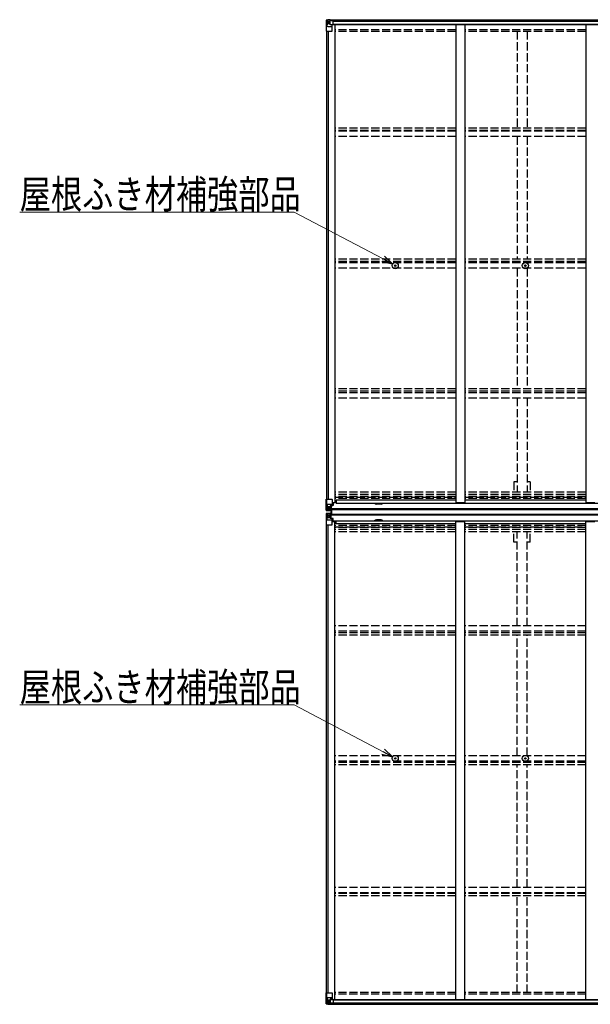
# Model space of a CAD drawing. Units: millimetres. Extents: x 0 to 29435, y 0 to 20790.
# Drawn here: x 10486 to 13626, y 10328 to 15745 of the extents above; entities that cross this region are included whole.
import ezdxf

# ---------------------------------------------------------------- set-up
doc = ezdxf.new("R2010")
doc.units = ezdxf.units.MM
doc.linetypes.add('YHIDDEN_1', pattern=[4, 3, -1])
for name, color, linetype, lineweight in [('YKK_13', 4, 'Continuous', 30), ('YKK_A1', 4, 'Continuous', 30), ('YKK_D', 6, 'Continuous', 13)]:
    doc.layers.add(name, color=color, linetype=linetype, lineweight=lineweight)
doc.styles.add('text-b', font='extslim2.shx', dxfattribs={"width": 0.8, "bigfont": 'extfont2.shx'})

msp = doc.modelspace()

# ---------------------------------------------------------------- linework, layer by layer
at = {"layer": 'YKK_13'}
for p, q in [((12172.1, 15742.1), (12172.1, 15681.4)), ((12173, 15743.1), (12182.1, 15743.7)), ((12173, 15743.1), (12173, 15743.1)), ((12182, 15743.5), (12174.1, 15743)), ((12174.9, 15742.1), (12174.9, 15742)), ((12174.9, 15681.4), (12174.9, 15742)), ((12175.5, 15708.3), (12179.6, 15720.4)), ((12178.9, 15738.6), (12176.2, 15742.3)), ((12179.8, 15735.1), (12182.1, 15735.2)), ((12179.8, 15721.7), (12179.8, 15735.1)), ((12182.1, 15721.6), (12179.8, 15721.7)), ((12182.1, 15743.7), (12200.6, 15744.8)), ((12194.1, 15744.3), (12182.1, 15743.5)), ((12182.1, 15735.2), (12194.1, 15735.2)), ((12182.1, 15721.6), (12182.1, 15721.6)), ((12194.1, 15721.6), (12182.1, 15721.6)), ((12185.6, 15729.9), (12184.7, 15729.9)), ((12184.7, 15729.9), (12184.7, 15728.9)), ((12184.7, 15728.9), (12185.6, 15728.9)), ((12187.6, 15731.8), (12186.6, 15731.8)), ((12186.6, 15731.8), (12186.6, 15730.9)), ((12186.6, 15728), (12186.6, 15727)), ((12186.6, 15727), (12187.6, 15727)), ((12187.6, 15730.9), (12187.6, 15731.8)), ((12187.6, 15727), (12187.6, 15728)), ((12189.5, 15729.9), (12188.5, 15729.9)), ((12188.5, 15728.9), (12189.5, 15728.9)), ((12189.5, 15728.9), (12189.5, 15729.9)), ((12194.1, 15717.6), (12194.1, 15744.4)), ((12194.1, 15717.6), (12200.6, 15717.6)), ((12194.9, 15717.4), (12194.9, 15717.6)), ((12205.3, 15715.8), (12194.9, 15717.4)), ((12197.6, 15717.6), (12205.3, 15716.4)), ((12200.6, 15744.8), (12200.6, 15738.9)), ((12209.6, 15739.4), (12200.6, 15739.5)), ((12210.6, 15738.8), (12200.6, 15738.9)), ((12200.6, 15717.6), (12209.6, 15717.7)), ((12205.3, 15716.4), (12205.3, 15715.8)), ((12206.1, 15682.4), (12206.1, 15715.5)), ((12210.6, 15738.7), (12210.6, 15738.8)), ((12210.6, 15718.6), (12210.6, 15738.7)), ((12172.1, 15681.4), (12205.1, 15681.4)), ((12175.5, 15708.3), (12182.1, 15708.1)), ((12182.1, 15708.1), (12206.1, 15708.1)), ((12549.8, 14392.3), (12550.9, 14392.3)), ((12549.8, 14391.3), (12550.9, 14391.3)), ((12550.9, 14392.3), (12551.5, 14392.4)), ((12550.9, 14391.3), (12551.5, 14391.2)), ((12551.6, 14393), (12551.5, 14392.4)), ((12551.6, 14390.7), (12551.5, 14391.2)), ((12551.6, 14394.1), (12551.6, 14393)), ((12551.6, 14389.6), (12551.6, 14390.7)), ((12552.6, 14394.1), (12552.6, 14393)), ((12552.6, 14393), (12552.7, 14392.4)), ((12552.6, 14390.7), (12552.7, 14391.2)), ((12552.6, 14389.6), (12552.6, 14390.7)), ((12553.2, 14392.3), (12552.7, 14392.4)), ((12553.2, 14391.3), (12552.7, 14391.2)), ((12554.3, 14392.3), (12553.2, 14392.3)), ((12554.3, 14391.3), (12553.2, 14391.3)), ((13265.8, 14392.3), (13266.9, 14392.3)), ((13265.8, 14391.3), (13266.9, 14391.3)), ((13266.9, 14392.3), (13267.5, 14392.4)), ((13266.9, 14391.3), (13267.5, 14391.2)), ((13267.6, 14393), (13267.5, 14392.4)), ((13267.6, 14390.7), (13267.5, 14391.2)), ((13267.6, 14394.1), (13267.6, 14393)), ((13267.6, 14389.6), (13267.6, 14390.7)), ((13268.6, 14394.1), (13268.6, 14393)), ((13268.6, 14393), (13268.7, 14392.4)), ((13268.6, 14390.7), (13268.7, 14391.2)), ((13268.6, 14389.6), (13268.6, 14390.7)), ((13269.2, 14392.3), (13268.7, 14392.4)), ((13269.2, 14391.3), (13268.7, 14391.2)), ((13270.3, 14392.3), (13269.2, 14392.3)), ((13270.3, 14391.3), (13269.2, 14391.3)), ((12172.1, 13045.7), (12172.1, 13106.3)), ((12172.1, 13106.3), (12174.9, 13106.3)), ((12174.9, 13106.3), (12205.1, 13106.3)), ((12174.9, 13106.3), (12174.9, 13045.7)), ((12175.5, 13079.4), (12182.1, 13079.7)), ((12175.5, 13079.4), (12179.6, 13067.4)), ((12179.8, 13066.1), (12179.8, 13052.6)), ((12182.1, 13066.1), (12179.8, 13066.1)), ((12182.1, 13079.7), (12206.1, 13079.7)), ((12182.1, 13066.1), (12194.1, 13066.1)), ((12182.1, 13066.1), (12182.1, 13066.1)), ((12185.6, 13058.8), (12184.7, 13058.8)), ((12184.7, 13058.8), (12184.7, 13057.8)), ((12184.7, 13057.8), (12185.6, 13057.8)), ((12187.6, 13060.7), (12186.6, 13060.7)), ((12186.6, 13060.7), (12186.6, 13059.8)), ((12186.6, 13056.9), (12186.6, 13055.9)), ((12186.6, 13055.9), (12187.6, 13055.9)), ((12187.6, 13059.8), (12187.6, 13060.7)), ((12187.6, 13055.9), (12187.6, 13056.9)), ((12189.5, 13058.8), (12188.5, 13058.8)), ((12188.5, 13057.8), (12189.5, 13057.8)), ((12189.5, 13057.8), (12189.5, 13058.8)), ((12194.1, 13069.4), (12194.1, 13043.3)), ((12195.6, 13066.1), (12194.1, 13066.1)), ((12205.3, 13072), (12194.9, 13070.3)), ((12194.9, 13069.7), (12205.3, 13071.3)), ((12194.9, 13070.3), (12194.9, 13069.7)), ((12195.6, 13044.3), (12195.6, 13069.8)), ((12199.6, 13062.5), (12195.6, 13062.5)), ((12199.6, 13070.4), (12199.6, 13050.5)), ((12205.3, 13071.3), (12205.3, 13072)), ((12205.5, 13071.4), (12209.6, 13071.4)), ((12206.1, 13105.3), (12206.1, 13072.2)), ((12226.6, 13087.2), (12206.1, 13087.2)), ((12210.6, 13083.3), (12206.1, 13083.3)), ((12209.6, 13073.2), (12206.1, 13073.2)), ((12209.6, 13071.4), (12209.6, 13073.2)), ((12209.6, 13073.2), (12210.6, 13073.2)), ((12210.6, 13071.5), (12209.6, 13071.4)), ((12210.6, 13087.2), (12210.6, 13071.5)), ((12172.1, 13045.6), (12172.1, 13045.7)), ((12172.1, 13027.2), (12172.1, 12966.5)), ((12172.1, 13027.2), (12172.1, 13027.2)), ((12173, 13044.7), (12173, 13044.6)), ((12173, 13044.6), (12182.1, 13044.1)), ((12173, 13044.6), (12173, 13044.6)), ((12173, 13028.2), (12182.1, 13028.8)), ((12173, 13028.2), (12173, 13028.2)), ((12173, 13028.2), (12173, 13028.2)), ((12182, 13044.2), (12174.1, 13044.7)), ((12182, 13028.6), (12174.1, 13028.1)), ((12174.9, 13045.7), (12174.9, 13045.7)), ((12174.9, 13027.1), (12174.9, 13027.1)), ((12174.9, 12966.5), (12174.9, 13027.1)), ((12175.5, 12993.4), (12179.6, 13005.5)), ((12178.9, 13049.1), (12176.2, 13045.4)), ((12178.9, 13023.7), (12176.2, 13027.4)), ((12179.8, 13052.6), (12182.1, 13052.6)), ((12179.8, 13020.2), (12182.1, 13020.2)), ((12179.8, 13006.7), (12179.8, 13020.2)), ((12182.1, 13006.7), (12179.8, 13006.7)), ((12182.1, 13052.6), (12194.1, 13052.6)), ((12194.1, 13043.4), (12182.1, 13044.2)), ((12182.1, 13044.1), (12194.1, 13043.3)), ((12182.1, 13028.8), (12194.1, 13029.5)), ((12194.1, 13029.4), (12182.1, 13028.6)), ((12182.1, 13020.2), (12194.1, 13020.2)), ((12182.1, 13006.7), (12194.1, 13006.7)), ((12182.1, 13006.7), (12182.1, 13006.7)), ((12184.7, 13014), (12184.7, 13015)), ((12184.7, 13015), (12185.6, 13015)), ((12185.6, 13014), (12184.7, 13014)), ((12186.6, 13015.9), (12186.6, 13016.9)), ((12186.6, 13016.9), (12187.6, 13016.9)), ((12186.6, 13012.1), (12186.6, 13013)), ((12187.6, 13012.1), (12186.6, 13012.1)), ((12187.6, 13016.9), (12187.6, 13015.9)), ((12187.6, 13013), (12187.6, 13012.1)), ((12188.5, 13015), (12189.5, 13015)), ((12189.5, 13014), (12188.5, 13014)), ((12189.5, 13015), (12189.5, 13014)), ((12193.1, 13052.6), (12194.1, 13052.6)), ((12193.1, 13020.2), (12194.1, 13020.2)), ((12195.6, 13052.6), (12194.1, 13052.6)), ((12195.6, 13049), (12194.1, 13049)), ((12194.1, 13044.2), (12200.6, 13043.8)), ((12200.6, 13042.9), (12194.1, 13043.3)), ((12200.6, 13029.9), (12194.1, 13029.5)), ((12194.1, 13003.4), (12194.1, 13029.5)), ((12194.1, 13028.6), (12200.6, 13029)), ((12195.6, 13023.8), (12194.1, 13023.8)), ((12195.6, 13020.2), (12194.1, 13020.2)), ((12195.6, 13006.7), (12194.1, 13006.7)), ((12194.9, 13003.1), (12205.3, 13001.5)), ((12194.9, 13002.5), (12194.9, 13003.1)), ((12205.3, 13000.8), (12194.9, 13002.5)), ((12199.6, 13054.3), (12195.6, 13054.3)), ((12196.1, 13049.4), (12195.6, 13049.4)), ((12200.6, 13044.7), (12195.6, 13044.8)), ((12200.6, 13044.3), (12195.6, 13044.3)), ((12200.6, 13028.5), (12195.6, 13028.5)), ((12195.6, 13028.5), (12195.6, 13003)), ((12200.6, 13028.1), (12195.6, 13028)), ((12196.1, 13023.4), (12195.6, 13023.4)), ((12199.6, 13018.5), (12195.6, 13018.5)), ((12199.6, 13010.3), (12195.6, 13010.3)), ((12195.7, 13050.7), (12199.6, 13050.7)), ((12195.7, 13022.1), (12199.6, 13022.1)), ((12196.1, 13050.5), (12196.1, 13050.3)), ((12203.6, 13050.4), (12196.1, 13050.5)), ((12196.1, 13050.5), (12196.1, 13050.5)), ((12196.1, 13050.3), (12196.1, 13050.3)), ((12203.6, 13050.3), (12196.1, 13050.3)), ((12196.1, 13048.4), (12196.1, 13050.3)), ((12196.1, 13049.4), (12203.6, 13049.4)), ((12203.6, 13048.4), (12196.1, 13048.4)), ((12203.6, 13048.4), (12196.1, 13048.4)), ((12203.6, 13024.4), (12196.1, 13024.4)), ((12196.1, 13024.4), (12196.1, 13022.5)), ((12203.6, 13024.4), (12196.1, 13024.4)), ((12196.1, 13023.4), (12203.6, 13023.4)), ((12203.6, 13022.6), (12196.1, 13022.5)), ((12196.1, 13022.3), (12196.1, 13022.5)), ((12196.1, 13022.5), (12196.1, 13022.5)), ((12203.6, 13022.4), (12196.1, 13022.3)), ((12196.1, 13022.3), (12196.1, 13022.3)), ((12199.6, 13002.4), (12199.6, 13022.4)), ((12200.6, 13044.7), (12200.6, 13045.6)), ((12200.6, 13044.3), (12200.6, 13044.7)), ((12200.6, 13044.3), (12200.6, 13043.8)), ((12200.6, 13043.8), (12200.6, 13042.9)), ((12200.6, 13029), (12200.6, 13029.9)), ((12200.6, 13028.5), (12200.6, 13029)), ((12200.6, 13028.5), (12200.6, 13028.1)), ((12200.6, 13028.1), (12200.6, 13027.3)), ((12201.1, 13027.6), (12201.1, 13044.6)), ((12201.1, 13044.6), (12203.6, 13044.6)), ((12201.1, 13043.6), (12203.6, 13043.6)), ((12201.1, 13043.4), (12203.6, 13043.4)), ((12201.1, 13028.9), (12203.6, 13028.9)), ((12201.1, 13028.7), (12203.6, 13028.7)), ((12201.1, 13027.6), (12203.6, 13027.6)), ((12202.6, 13047.6), (12202.6, 13048.4)), ((12202.6, 13027.6), (12202.6, 13044.6)), ((12202.6, 13025.2), (12202.6, 13024.4)), ((12203.6, 13027.6), (12203.6, 13044.6)), ((12205.3, 13001.5), (12205.3, 13000.8)), ((12205.5, 13001.4), (12209.6, 13001.4)), ((12206.1, 12967.5), (12206.1, 13000.6)), ((12209.6, 13001.4), (12209.6, 12999.6)), ((12210.6, 13001.4), (12209.6, 13001.4)), ((12210.6, 12985.6), (12210.6, 13001.4)), ((12172.1, 12966.5), (12174.9, 12966.5)), ((12174.9, 12966.5), (12205.1, 12966.5)), ((12175.5, 12993.4), (12182.1, 12993.2)), ((12182.1, 12993.2), (12206.1, 12993.2)), ((12209.6, 12999.6), (12206.1, 12999.6)), ((12210.6, 12989.5), (12206.1, 12989.5)), ((12226.6, 12985.6), (12206.1, 12985.6)), ((12209.6, 12999.6), (12210.6, 12999.6)), ((12549.8, 11681), (12550.9, 11681)), ((12549.8, 11680), (12550.9, 11679.9)), ((12550.9, 11681), (12551.5, 11681.1)), ((12550.9, 11679.9), (12551.5, 11679.8)), ((12551.6, 11681.6), (12551.5, 11681.1)), ((12551.6, 11679.3), (12551.5, 11679.8)), ((12551.6, 11682.7), (12551.6, 11681.6)), ((12551.6, 11678.2), (12551.6, 11679.3)), ((12552.6, 11682.7), (12552.6, 11681.6)), ((12552.6, 11681.6), (12552.7, 11681.1)), ((12552.6, 11679.3), (12552.7, 11679.8)), ((12552.6, 11678.2), (12552.6, 11679.3)), ((12553.2, 11681), (12552.7, 11681.1)), ((12553.2, 11679.9), (12552.7, 11679.8)), ((12554.3, 11681), (12553.2, 11681)), ((12554.3, 11680), (12553.2, 11679.9)), ((13265.8, 11681), (13266.9, 11681)), ((13265.8, 11680), (13266.9, 11679.9)), ((13266.9, 11681), (13267.5, 11681.1)), ((13266.9, 11679.9), (13267.5, 11679.8)), ((13267.6, 11681.6), (13267.5, 11681.1)), ((13267.6, 11679.3), (13267.5, 11679.8)), ((13267.6, 11682.7), (13267.6, 11681.6)), ((13267.6, 11678.2), (13267.6, 11679.3)), ((13268.6, 11682.7), (13268.6, 11681.6)), ((13268.6, 11681.6), (13268.7, 11681.1)), ((13268.6, 11679.3), (13268.7, 11679.8)), ((13268.6, 11678.2), (13268.6, 11679.3)), ((13269.2, 11681), (13268.7, 11681.1)), ((13269.2, 11679.9), (13268.7, 11679.8)), ((13270.3, 11681), (13269.2, 11681)), ((13270.3, 11680), (13269.2, 11679.9)), ((12172.1, 10391.4), (12205.1, 10391.4)), ((12172.1, 10330.7), (12172.1, 10391.4)), ((12174.9, 10391.4), (12174.9, 10330.8)), ((12175.5, 10364.5), (12182.1, 10364.7)), ((12175.5, 10364.5), (12179.6, 10352.4)), ((12179.8, 10351.2), (12179.8, 10337.7)), ((12182.1, 10351.2), (12179.8, 10351.2)), ((12182.1, 10364.7), (12206.1, 10364.7)), ((12182.1, 10351.2), (12182.1, 10351.2)), ((12194.1, 10351.2), (12182.1, 10351.2)), ((12194.1, 10355.2), (12200.6, 10355.2)), ((12194.1, 10355.2), (12194.1, 10328.4)), ((12205.3, 10357), (12194.9, 10355.4)), ((12194.9, 10355.4), (12194.9, 10355.2)), ((12197.6, 10355.2), (12205.3, 10356.4)), ((12200.6, 10355.2), (12209.6, 10355.1)), ((12205.3, 10356.4), (12205.3, 10357)), ((12206.1, 10390.4), (12206.1, 10357.3)), ((12210.6, 10354.2), (12210.6, 10334.1)), ((12173, 10329.7), (12182.1, 10329.1)), ((12173, 10329.7), (12173, 10329.7)), ((12182, 10329.3), (12174.1, 10329.8)), ((12174.9, 10330.7), (12174.9, 10330.8)), ((12178.9, 10334.2), (12176.2, 10330.5)), ((12179.8, 10337.7), (12182.1, 10337.6)), ((12182.1, 10337.6), (12194.1, 10337.6)), ((12194.1, 10328.5), (12182.1, 10329.3)), ((12182.1, 10329.1), (12200.6, 10328)), ((12184.7, 10342.9), (12184.7, 10343.9)), ((12184.7, 10343.9), (12185.6, 10343.9)), ((12185.6, 10342.9), (12184.7, 10342.9)), ((12186.6, 10345.8), (12187.6, 10345.8)), ((12186.6, 10344.8), (12186.6, 10345.8)), ((12186.6, 10341), (12186.6, 10341.9)), ((12187.6, 10341), (12186.6, 10341)), ((12187.6, 10345.8), (12187.6, 10344.8)), ((12187.6, 10341.9), (12187.6, 10341)), ((12188.5, 10343.9), (12189.5, 10343.9)), ((12189.5, 10342.9), (12188.5, 10342.9)), ((12189.5, 10343.9), (12189.5, 10342.9)), ((12210.6, 10334), (12200.6, 10333.9)), ((12200.6, 10328), (12200.6, 10333.9)), ((12209.6, 10333.4), (12200.6, 10333.3)), ((12210.6, 10334.1), (12210.6, 10334))]:
    msp.add_line(p, q, dxfattribs=at)
for centre, radius in [((12187.1, 15729.4), 5.3), ((12552.1, 14391.8), 17), ((13268.1, 14391.8), 17), ((12552.1, 14391.8), 4), ((13268.1, 14391.8), 4), ((12187.1, 13058.3), 5.3), ((12187.1, 13014.5), 5.3), ((12552.1, 11680.5), 17), ((12552.1, 11680.5), 4), ((13268.1, 11680.5), 17), ((13268.1, 11680.5), 4), ((12187.1, 10343.4), 5.3)]:
    msp.add_circle(centre, radius, dxfattribs=at)
for centre, radius, start, end in [((12173.1, 15742.1), 0.999, 93.4424, 179.9508), ((12173.1, 15742.1), 1, 93.5002, 180.0008), ((12173.1, 15742.1), 0.999, 93.4424, 179.9508), ((12174.2, 15755.7), 12.7, 269.2447, 275.1031), ((12176.2, 15742.1), 1.28, 131.1783, 182.459), ((12185.6, 15730.9), 0.96, 270, 0), ((12185.6, 15728), 0.96, 0, 90), ((12188.5, 15730.9), 0.96, 180, 270), ((12188.5, 15728), 0.96, 90, 180), ((12195, 15718.4), 0.937, 230.934, 263.2677), ((12205.2, 15715.5), 0.937, 2.3221, 83.2677), ((12205.2, 15714.8), 0.937, 2.3221, 83.2677), ((12205.1, 15682.4), 1, 270, 0), ((12552.1, 14391.8), 2.3, 167.4441, 192.5559), ((12552.1, 14391.8), 2.3, 77.4441, 102.5559), ((12552.1, 14391.8), 2.3, 257.4441, 282.5559), ((12552.1, 14391.8), 2.3, 347.4441, 12.5559), ((13268.1, 14391.8), 2.3, 167.4441, 192.5559), ((13268.1, 14391.8), 2.3, 77.4441, 102.5559), ((13268.1, 14391.8), 2.3, 257.4441, 282.5559), ((13268.1, 14391.8), 2.3, 347.4441, 12.5559), ((12185.6, 13059.8), 0.96, 270, 0), ((12185.6, 13056.9), 0.96, 0, 90), ((12188.5, 13059.8), 0.96, 180, 270), ((12188.5, 13056.9), 0.96, 90, 180), ((12195, 13069.4), 0.937, 96.7323, 177.6779), ((12195, 13068.8), 0.937, 96.7323, 177.6779), ((12205.1, 13105.3), 1, 0, 90), ((12205.2, 13072.9), 0.937, 276.7323, 357.6779), ((12205.2, 13072.3), 0.937, 276.7323, 357.6779), ((12173.1, 13045.7), 0.999, 180.0492, 266.5576), ((12173.1, 13045.6), 0.999, 180.0492, 266.5576), ((12173.1, 13045.6), 1, 179.9992, 266.4998), ((12173.1, 13027.2), 0.999, 93.4424, 179.9508), ((12173.1, 13027.2), 1, 93.5002, 180.0008), ((12173.1, 13027.2), 0.999, 93.4424, 179.9508), ((12174.2, 13032), 12.7, 84.8969, 90.7553), ((12174.2, 13040.8), 12.7, 269.2447, 275.1031), ((12176.2, 13045.6), 1.28, 177.541, 228.8217), ((12176.2, 13027.2), 1.28, 131.1783, 182.459), ((12185.6, 13015.9), 0.96, 270, 0), ((12185.6, 13013), 0.96, 0, 90), ((12188.5, 13015.9), 0.96, 180, 270), ((12188.5, 13013), 0.96, 90, 180), ((12195, 13004.1), 0.937, 182.3221, 263.2677), ((12195, 13003.4), 0.937, 182.3221, 263.2677), ((12196.1, 13051), 0.513, 178.9529, 268.1197), ((12196.1, 13050.8), 0.5, 179.9554, 269.471), ((12196.1, 13047.9), 0.5, 89.9989, 179.9989), ((12196.1, 13047.9), 0.5, 90.0031, 180.002), ((12196.1, 13024.9), 0.5, 180.0011, 270.0011), ((12196.1, 13024.9), 0.5, 179.998, 269.9969), ((12196.1, 13022), 0.5, 90.529, 180.0446), ((12196.1, 13021.8), 0.513, 91.8803, 181.0471), ((12205.2, 13000.5), 0.937, 2.3221, 83.2677), ((12205.2, 12999.9), 0.937, 2.3221, 83.2677), ((12205.1, 12967.5), 1, 270, 0), ((12552.1, 11680.5), 2.3, 167.4441, 192.5559), ((12552.1, 11680.5), 2.3, 77.4441, 102.5559), ((12552.1, 11680.5), 2.3, 257.4441, 282.5559), ((12552.1, 11680.5), 2.3, 347.4441, 12.5559), ((13268.1, 11680.5), 2.3, 167.4441, 192.5559), ((13268.1, 11680.5), 2.3, 77.4441, 102.5559), ((13268.1, 11680.5), 2.3, 257.4441, 282.5559), ((13268.1, 11680.5), 2.3, 347.4441, 12.5559), ((12195, 10354.4), 0.937, 96.7323, 129.066), ((12205.1, 10390.4), 1, 0, 90), ((12205.2, 10358), 0.937, 276.7323, 357.6779), ((12205.2, 10357.3), 0.937, 276.7323, 357.6779), ((12173.1, 10330.7), 0.999, 180.0492, 266.5576), ((12173.1, 10330.7), 1, 179.9992, 266.4998), ((12173.1, 10330.7), 0.999, 180.0492, 266.5576), ((12174.2, 10317.1), 12.7, 84.8969, 90.7553), ((12176.2, 10330.7), 1.28, 177.541, 228.8217), ((12185.6, 10344.8), 0.96, 270, 0), ((12185.6, 10341.9), 0.96, 0, 90), ((12188.5, 10344.8), 0.96, 180, 270), ((12188.5, 10341.9), 0.96, 90, 180)]:
    msp.add_arc(centre, radius, start, end, dxfattribs=at)
at = {"layer": 'YKK_13', "extrusion": (0, 0, -1)}
for centre, major_axis, ratio, start_param, end_param in [((12175, 15743.2), (2, 0.12), 0.060933, 2.071256, 3.14534), ((12374, 15755.4), (201, 12.4), 0.060933, 3.14534, 3.145839), ((12176.2, 15710.7), (0.85, 2.32), 0.403757, 3.00878, 3.974439), ((12175.2, 15740.1), (-0.02, 3), 0.466854, 0.125683, 0.759696), ((12176.9, 15735), (0.03, 5), 0.573921, 0.767272, 1.551125), ((12178.3, 15721.7), (0, 3), 0.468246, 1.577288, 2.012794), ((12100.3, 15735.2), (81.7, 0), 0.061163, 6.282413, 6.283185), ((12209.6, 15738.7), (1, -0.012), 0.707053, 4.703664, 6.124411), ((12209.6, 15718.6), (1, 0.021), 0.906239, 0.018705, 1.589501), ((12175, 13028.3), (2, 0.12), 0.060933, 2.071256, 3.14534), ((12374, 13040.5), (201, 12.4), 0.060933, 3.14534, 3.145839), ((12175.2, 13025.2), (-0.02, 3), 0.466854, 0.125683, 0.759696), ((12176.9, 13020.1), (0.03, 5), 0.573921, 0.767272, 1.551125), ((12178.3, 13006.7), (0, 3), 0.468246, 1.577288, 2.012794), ((12100.3, 13020.2), (81.7, 0), 0.061163, 6.282413, 6.283185), ((12176.2, 12995.7), (0.85, 2.32), 0.403757, 3.00878, 3.974439)]:
    msp.add_ellipse(centre, major_axis=major_axis, ratio=ratio, start_param=start_param, end_param=end_param, dxfattribs=at)
at = {"layer": 'YKK_13'}
for centre, major_axis, ratio, start_param, end_param in [((12176.2, 13077.1), (0.85, -2.32), 0.403757, 3.00878, 3.974439), ((12178.3, 13066.1), (0, -3), 0.468246, 1.577288, 2.012794), ((12175, 13044.5), (2, -0.12), 0.060933, 2.071256, 3.14534), ((12374, 13032.3), (201, -12.4), 0.060933, 3.14534, 3.145839), ((12175.2, 13047.6), (-0.02, -3), 0.466854, 0.125683, 0.759696), ((12176.9, 13052.7), (0.03, -5), 0.573921, 0.767272, 1.551125), ((12100.3, 13052.6), (81.7, 0), 0.061163, 6.282413, 6.283185), ((12176.2, 10362.2), (0.85, -2.32), 0.403757, 3.00878, 3.974439), ((12178.3, 10351.1), (0, -3), 0.468246, 1.577288, 2.012794), ((12209.6, 10354.2), (1, -0.021), 0.906239, 0.018705, 1.589501), ((12175, 10329.6), (2, -0.12), 0.060933, 2.071256, 3.14534), ((12374, 10317.4), (201, -12.4), 0.060933, 3.14534, 3.145839), ((12175.2, 10332.7), (-0.02, -3), 0.466854, 0.125683, 0.759696), ((12176.9, 10337.8), (0.03, -5), 0.573921, 0.767272, 1.551125), ((12100.3, 10337.6), (81.7, 0), 0.061163, 6.282413, 6.283185), ((12209.6, 10334.1), (1, 0.012), 0.707053, 4.703664, 6.124411)]:
    msp.add_ellipse(centre, major_axis=major_axis, ratio=ratio, start_param=start_param, end_param=end_param, dxfattribs=at)
at = {"layer": 'YKK_A1'}
for p, q in [((12200.6, 15743.2), (17199.6, 15743.2)), ((12200.6, 15742.3), (17199.6, 15742.3)), ((12210, 15717.8), (17190.1, 15717.8)), ((12210.6, 15735.8), (17189.6, 15735.8)), ((12210.6, 15720.1), (17189.6, 15720.1)), ((12219.1, 15717.8), (12219.1, 13087.9)), ((12885.1, 15717.8), (12885.1, 13087.9)), ((12935.1, 15717.8), (12935.1, 13087.9)), ((13601.1, 15717.8), (13601.1, 13087.9)), ((12174.1, 15681.4), (12174.1, 13106.3)), ((12183.1, 15681.4), (12183.1, 13106.3)), ((12183.8, 15681.4), (12183.8, 13106.3)), ((13433.1, 15147.9), (13433.1, 15149.1)), ((13472.1, 15102.5), (13472.1, 15100.4)), ((12206.1, 13087.9), (12219.1, 13087.9)), ((12226.6, 13100.9), (12226.6, 13085.8)), ((12885.1, 13100.9), (12226.6, 13100.9)), ((12226.6, 13085.8), (17173.6, 13085.8)), ((12474.1, 13080.3), (12449.1, 13080.3)), ((12885.1, 13087.9), (12935.1, 13087.9)), ((13601.1, 13100.9), (12935.1, 13100.9)), ((13601.1, 13087.9), (13651.1, 13087.9)), ((12203.6, 13047.6), (12195.6, 13047.6)), ((12203.6, 13045.6), (12195.6, 13045.6)), ((12203.6, 13027.3), (12195.6, 13027.3)), ((12203.6, 13025.2), (12195.6, 13025.2)), ((12203.6, 13018.6), (12203.6, 13053.6)), ((17196.6, 13053.6), (12203.6, 13053.6)), ((17196.6, 13048.9), (12203.6, 13048.9)), ((17196.6, 13023.4), (12203.6, 13023.4)), ((17196.6, 13018.6), (12203.6, 13018.6)), ((12174.1, 10391.4), (12174.1, 12966.5)), ((12183.1, 10391.4), (12183.1, 12966.5)), ((12183.8, 10391.4), (12183.8, 12966.5)), ((12206.1, 12985), (12219.1, 12985)), ((12219.1, 10355), (12219.1, 12985)), ((12226.6, 12971.9), (12226.6, 12987)), ((12226.6, 12987), (17173.6, 12987)), ((12885.1, 12971.9), (12226.6, 12971.9)), ((12474.1, 12992.5), (12449.1, 12992.5)), ((12885.1, 12985), (12935.1, 12985)), ((12885.1, 10355), (12885.1, 12985)), ((12935.1, 10355), (12935.1, 12985)), ((13601.1, 12971.9), (12935.1, 12971.9)), ((13601.1, 12985), (13651.1, 12985)), ((13601.1, 10355), (13601.1, 12985)), ((13472.1, 10970.3), (13472.1, 10972.4)), ((13433.1, 10924.9), (13433.1, 10923.8)), ((12210, 10355), (17190.1, 10355)), ((12210.6, 10352.7), (17189.6, 10352.7)), ((12200.6, 10330.5), (17199.6, 10330.5)), ((12200.6, 10329.6), (17199.6, 10329.6)), ((12210.6, 10337), (17189.6, 10337))]:
    msp.add_line(p, q, dxfattribs=at)
at = {"layer": 'YKK_A1', "linetype": 'YHIDDEN_1', "ltscale": 15}
for p, q in [((12884.5, 15689.7), (12218.5, 15689.7)), ((12884.8, 15680.5), (12218.8, 15680.5)), ((13600.5, 15689.7), (12934.5, 15689.7)), ((13600.8, 15680.5), (12934.8, 15680.5)), ((13222.6, 15680.5), (13222.6, 15148.6)), ((13277.6, 15680.5), (13277.6, 15148.6)), ((12885.1, 15148.6), (12219.1, 15148.6)), ((12885.1, 15135.6), (12219.1, 15135.6)), ((12885.1, 15131.3), (12219.1, 15131.3)), ((13601.1, 15148.6), (12935.1, 15148.6)), ((13601.1, 15135.6), (12935.1, 15135.6)), ((13601.1, 15131.3), (12935.1, 15131.3)), ((12885.1, 15101.5), (12219.1, 15101.5)), ((13601.1, 15101.5), (12935.1, 15101.5)), ((13222.6, 15101.5), (13222.6, 14427.2)), ((13277.6, 15101.5), (13277.6, 14427.2)), ((12885.1, 14427.2), (12219.1, 14427.2)), ((12885.1, 14414.2), (12219.1, 14414.2)), ((13601.1, 14427.2), (12935.1, 14427.2)), ((13601.1, 14414.2), (12935.1, 14414.2)), ((12885.1, 14407.1), (12219.1, 14407.1)), ((12885.1, 14377.6), (12219.1, 14377.6)), ((13601.1, 14407.1), (12935.1, 14407.1)), ((13601.1, 14377.6), (12935.1, 14377.6)), ((13222.6, 14377.6), (13222.6, 13714.8)), ((13277.6, 14377.6), (13277.6, 13714.8)), ((12885.1, 13714.8), (12219.1, 13714.8)), ((13601.1, 13714.8), (12935.1, 13714.8)), ((12885.1, 13702), (12219.1, 13702)), ((12885.1, 13691.8), (12219.1, 13691.8)), ((12885.1, 13662.9), (12219.1, 13662.9)), ((13601.1, 13702), (12935.1, 13702)), ((13601.1, 13691.8), (12935.1, 13691.8)), ((13601.1, 13662.9), (12935.1, 13662.9)), ((13222.6, 13662.9), (13222.6, 13145.3)), ((13277.6, 13662.9), (13277.6, 13145.3)), ((13222.6, 13201.6), (13204.9, 13201.6)), ((13204.9, 13201.6), (13204.9, 13145.3)), ((13295.3, 13201.6), (13277.6, 13201.6)), ((13295.3, 13201.6), (13295.3, 13145.3)), ((12885.1, 13145.3), (12219.1, 13145.3)), ((12885.1, 13132.5), (12219.1, 13132.5)), ((12885.1, 13121.1), (12219.1, 13121.1)), ((12219.1, 13117.3), (12885.1, 13117.3)), ((12885.1, 13110.3), (12219.1, 13110.3)), ((13601.1, 13145.3), (12935.1, 13145.3)), ((13601.1, 13132.5), (12935.1, 13132.5)), ((13601.1, 13121.1), (12935.1, 13121.1)), ((12935.1, 13117.3), (13601.1, 13117.3)), ((13601.1, 13110.3), (12935.1, 13110.3)), ((12885.1, 12962.6), (12219.1, 12962.6)), ((12219.1, 12955.5), (12885.1, 12955.5)), ((12885.1, 12951.7), (12219.1, 12951.7)), ((13601.1, 12962.6), (12935.1, 12962.6)), ((12935.1, 12955.5), (13601.1, 12955.5)), ((13601.1, 12951.7), (12935.1, 12951.7)), ((12885.1, 12940.3), (12219.1, 12940.3)), ((12885.1, 12927.5), (12219.1, 12927.5)), ((13601.1, 12940.3), (12935.1, 12940.3)), ((13601.1, 12927.5), (12935.1, 12927.5)), ((13204.9, 12871.3), (13204.9, 12927.5)), ((13222.6, 12410), (13222.6, 12927.5)), ((13277.6, 12410), (13277.6, 12927.5)), ((13295.3, 12871.3), (13295.3, 12927.5)), ((13222.6, 12871.3), (13204.9, 12871.3)), ((13295.3, 12871.3), (13277.6, 12871.3)), ((12885.1, 12410), (12219.1, 12410)), ((13601.1, 12410), (12935.1, 12410)), ((12885.1, 12381), (12219.1, 12381)), ((12885.1, 12370.8), (12219.1, 12370.8)), ((12885.1, 12358), (12219.1, 12358)), ((13601.1, 12381), (12935.1, 12381)), ((13601.1, 12370.8), (12935.1, 12370.8)), ((13601.1, 12358), (12935.1, 12358)), ((13222.6, 11695.2), (13222.6, 12358)), ((13277.6, 11695.2), (13277.6, 12358)), ((12885.1, 11695.2), (12219.1, 11695.2)), ((12885.1, 11665.7), (12219.1, 11665.7)), ((12885.1, 11658.6), (12219.1, 11658.6)), ((13601.1, 11695.2), (12935.1, 11695.2)), ((13601.1, 11665.7), (12935.1, 11665.7)), ((13601.1, 11658.6), (12935.1, 11658.6)), ((12885.1, 11645.6), (12219.1, 11645.6)), ((13601.1, 11645.6), (12935.1, 11645.6)), ((13222.6, 10971.3), (13222.6, 11645.6)), ((13277.6, 10971.3), (13277.6, 11645.6)), ((12885.1, 10971.3), (12219.1, 10971.3)), ((13601.1, 10971.3), (12935.1, 10971.3)), ((12885.1, 10941.5), (12219.1, 10941.5)), ((12885.1, 10937.2), (12219.1, 10937.2)), ((12885.1, 10924.2), (12219.1, 10924.2)), ((13601.1, 10941.5), (12935.1, 10941.5)), ((13601.1, 10937.2), (12935.1, 10937.2)), ((13601.1, 10924.2), (12935.1, 10924.2)), ((13222.6, 10392.3), (13222.6, 10924.2)), ((13277.6, 10392.3), (13277.6, 10924.2)), ((12884.8, 10392.3), (12219.1, 10392.3)), ((12884.5, 10383.1), (12219.1, 10383.1)), ((13600.5, 10383.1), (12934.5, 10383.1)), ((13600.8, 10392.3), (12934.8, 10392.3))]:
    msp.add_line(p, q, dxfattribs=at)
at = {"layer": 'YKK_A1'}
for centre, start, end in [((12449.1, 13092.8), 213.8717, 270), ((12474.1, 13092.8), 270, 326.1283), ((12449.1, 12980), 90, 146.1283), ((12474.1, 12980), 33.8717, 90)]:
    msp.add_arc(centre, 12.5, start, end, dxfattribs=at)
at = {"layer": 'YKK_D', "extrusion": (0, 0, -1)}
for p, q in [((11995.6, 14686.2), (10485.6, 14686.2)), ((12485.3, 14428.9), (11995.6, 14686.2)), ((11995.6, 11974.9), (10485.6, 11974.9)), ((12485.3, 11717.6), (11995.6, 11974.9))]:
    msp.add_line(p, q, dxfattribs=at)
at = {"layer": 'YKK_D', "linetype": 'ByBlock', "lineweight": -2, "extrusion": (0, 0, -1)}
for p, q in [((12477.9, 14414.8), (12538, 14401.3)), ((12538, 14401.3), (12485.3, 14428.9)), ((12538, 14401.3), (12492.7, 14443.1)), ((12477.9, 11703.5), (12538, 11689.9)), ((12538, 11689.9), (12485.3, 11717.6)), ((12538, 11689.9), (12492.7, 11731.7))]:
    msp.add_line(p, q, dxfattribs=at)

# ---------------------------------------------------------------- texts
at = {"layer": 'YKK_D', "style": 'text-b', "width": 0.8}
for p in [(10485.6, 14705.9), (10485.6, 11994.5)]:
    msp.add_text('屋根ふき材補強部品', height=157.5, dxfattribs=at).set_placement(p)

doc.saveas('drawing.dxf')
